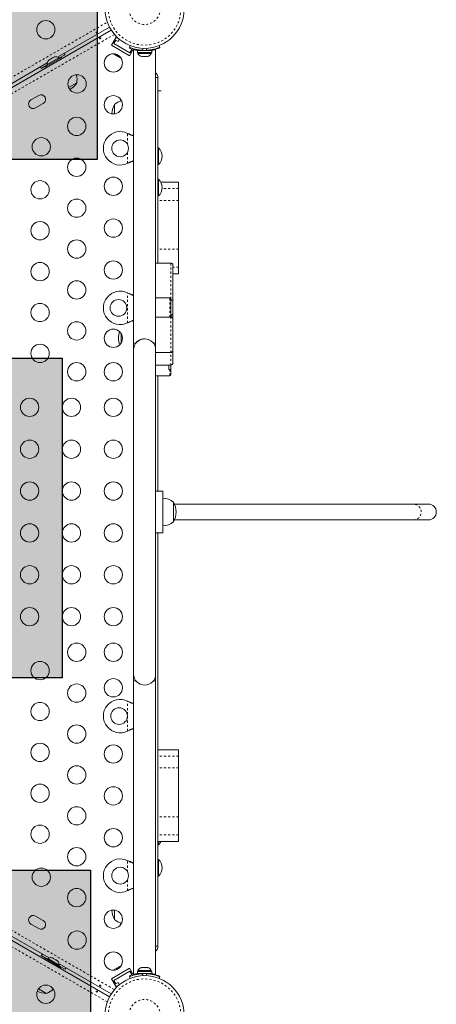
# Model space of a CAD drawing. Extents: x -86 to 722, y -9 to 842.
# Drawn here: x 234 to 254, y 498 to 545 of the extents above; entities that cross this region are included whole.
import ezdxf

# ---------------------------------------------------------------- set-up
doc = ezdxf.new("R2010")
doc.units = 0
doc.header["$LTSCALE"] = 0.125
doc.header["$MEASUREMENT"] = 0
doc.linetypes.add('PHANTOM', pattern=[0.5, 0.25, -0.05, 0.05, -0.05, 0.05, -0.05])
doc.layers.add('CONTOUR', color=7, linetype='CONTINUOUS')
doc.layers.add('HAUTEUR-PLATE-FORME', color=7, linetype='CONTINUOUS')

msp = doc.modelspace()

# ---------------------------------------------------------------- hatches: boundary and pattern name
at = {"layer": 'HAUTEUR-PLATE-FORME', "true_color": 0xfcfcfc}
for points in [[(196.99327, 552.89434), (237.9435, 552.89434), (237.9435, 538.78863), (196.99327, 538.78863)], [(218.03468, 529.29572), (236.26999, 529.29572), (236.26999, 514.01453), (218.03468, 514.01453)], [(196.67437, 504.83726), (237.6246, 504.83726), (237.6246, 490.73154), (196.67437, 490.73154)]]:
    msp.add_hatch(color=7, dxfattribs=at).paths.add_polyline_path(points)

# ---------------------------------------------------------------- linework, layer by layer
at = {"layer": 'CONTOUR', "linetype": 'PHANTOM', "lineweight": 0}
for p, q in [((200.01271, 523.16404), (238.43293, 545.34597)), ((238.76997, 544.76221), (200.39147, 522.60437)), ((239.87497, 543.99856), (239.87497, 544.02855)), ((240.14156, 544.09525), (240.10367, 544.00159)), ((240.32034, 544.00159), (240.28245, 544.09525)), ((239.3995, 539.49674), (239.3995, 540.03299)), ((239.42347, 540.0205), (239.42946, 540.0205)), ((239.3995, 538.60163), (239.3995, 539.13788)), ((239.42347, 538.61412), (239.42946, 538.61412)), ((241.837, 537.39321), (241.05072, 537.39321)), ((241.837, 536.83286), (240.837, 536.83286)), ((241.837, 534.49339), (240.837, 534.49339)), ((241.837, 533.63456), (241.562, 533.63456)), ((239.3995, 530.97663), (239.3995, 532.40799)), ((239.42347, 532.3955), (239.42946, 532.3955)), ((241.462, 529.5644), (241.462, 531.25331)), ((239.42347, 530.98912), (239.42946, 530.98912)), ((200.39143, 521.28027), (238.76997, 499.12241)), ((238.43293, 498.53865), (200.01271, 520.72057)), ((239.3995, 511.47663), (239.3995, 512.90799)), ((239.42347, 512.8955), (239.42946, 512.8955)), ((239.42347, 511.48912), (239.42946, 511.48912)), ((241.837, 510.27326), (240.837, 510.27326)), ((241.837, 509.71291), (240.837, 509.71291)), ((241.837, 507.37344), (240.837, 507.37344)), ((241.837, 506.51461), (240.837, 506.51461)), ((239.3995, 504.74674), (239.3995, 505.28299)), ((239.42347, 505.2705), (239.42946, 505.2705)), ((239.3995, 503.85163), (239.3995, 504.38788)), ((239.42347, 503.86412), (239.42946, 503.86412)), ((239.87497, 499.85606), (239.87497, 499.88606)), ((240.10367, 499.88303), (240.14156, 499.78937)), ((240.28245, 499.78937), (240.32034, 499.88303))]:
    msp.add_line(p, q, dxfattribs=at)
at = {"layer": 'CONTOUR', "linetype": 'Continuous', "lineweight": 15}
for p, q in [((200.24902, 522.81138), (238.6202, 544.96499)), ((238.53367, 545.11487), (236.04437, 543.67768)), ((238.62996, 544.24375), (238.84871, 544.62264)), ((238.74658, 544.32076), (238.84033, 544.48313)), ((239.50436, 543.88326), (238.74658, 544.32076)), ((238.84033, 544.48313), (238.94859, 544.42063)), ((238.994, 544.53875), (238.84871, 544.62264)), ((238.94859, 544.42063), (239.00938, 544.52593)), ((239.49598, 543.74375), (238.62996, 544.24375)), ((239.48544, 544.13995), (239.51993, 544.22521)), ((239.50396, 544.13257), (239.48985, 544.10813)), ((239.48985, 544.10813), (239.59811, 544.04563)), ((239.49598, 543.74375), (239.68542, 544.07186)), ((239.59811, 544.04563), (239.50436, 543.88326)), ((239.68696, 544.03956), (239.68696, 530.00481)), ((239.87128, 543.99856), (239.87128, 543.89268)), ((239.87128, 543.99856), (240.55273, 543.99856)), ((239.87128, 543.89268), (240.55273, 543.89268)), ((239.89325, 543.89268), (239.89325, 543.84578)), ((239.89325, 543.84578), (240.212, 543.84578)), ((240.0245, 544.00814), (240.0245, 543.99856)), ((240.212, 543.84578), (240.53075, 543.84578)), ((240.3995, 543.99856), (240.3995, 544.00919)), ((240.53075, 543.84578), (240.53075, 543.89268)), ((240.55273, 543.89268), (240.55273, 543.99856)), ((240.73696, 530.00481), (240.73696, 544.03979)), ((240.90408, 544.22521), (240.93857, 544.13995)), ((240.93857, 544.13052), (240.93529, 544.13863)), ((235.56074, 543.39846), (219.58989, 534.17768)), ((235.47719, 543.22662), (236.23496, 543.66412)), ((235.50819, 543.17293), (236.26596, 543.61043)), ((236.10867, 543.64536), (235.55658, 543.32661)), ((235.61769, 543.51426), (235.64164, 543.53807)), ((235.64164, 543.53807), (235.61769, 543.51426)), ((235.68785, 543.56475), (235.64164, 543.53807)), ((235.69217, 543.55726), (235.68785, 543.56475)), ((235.71612, 543.58107), (235.69217, 543.55726)), ((235.80853, 543.63443), (235.71612, 543.58107)), ((235.84113, 543.64326), (235.80853, 543.63443)), ((235.88301, 543.67743), (235.8368, 543.65075)), ((235.8368, 543.65075), (235.84113, 543.64326)), ((235.91561, 543.68626), (235.88301, 543.67743)), ((235.88301, 543.67743), (235.91561, 543.68626)), ((236.05147, 543.48193), (236.04945, 543.48543)), ((236.13212, 543.60475), (236.10867, 543.64536)), ((236.12187, 543.6225), (236.41415, 543.79125)), ((236.26596, 543.61043), (236.23496, 543.66412)), ((238.78753, 543.79793), (238.81261, 543.78345)), ((238.80857, 543.79578), (238.83575, 543.77009)), ((238.81261, 543.78345), (238.80857, 543.79578)), ((238.8263, 543.77555), (238.81261, 543.78345)), ((238.83575, 543.77009), (238.8263, 543.77555)), ((238.83575, 543.77009), (238.92507, 543.71852)), ((238.92507, 543.71852), (238.95254, 543.71265)), ((238.93329, 543.71378), (238.92507, 543.71852)), ((238.94315, 543.70809), (238.93329, 543.71378)), ((238.94315, 543.70809), (238.95659, 543.70033)), ((238.95254, 543.71265), (238.95659, 543.70033)), ((238.95659, 543.70033), (239.02178, 543.66269)), ((239.02178, 543.66269), (239.05761, 543.65199)), ((239.02178, 543.66269), (239.03015, 543.65785)), ((239.05761, 543.65199), (239.03015, 543.65785)), ((239.03015, 543.65785), (239.0311, 543.65731)), ((240.04, 543.71384), (240.07265, 543.70518)), ((240.07265, 543.70518), (240.04, 543.71384)), ((240.07265, 543.70518), (240.126, 543.70518)), ((240.126, 543.71384), (240.15865, 543.70518)), ((240.126, 543.70518), (240.126, 543.71384)), ((240.15865, 543.70518), (240.26536, 543.70518)), ((240.26536, 543.70518), (240.298, 543.71384)), ((240.298, 543.71384), (240.298, 543.70518)), ((240.298, 543.70518), (240.35136, 543.70518)), ((240.384, 543.71384), (240.35136, 543.70518)), ((240.35136, 543.70518), (240.384, 543.71384)), ((235.2775, 543.135), (235.56978, 543.30375)), ((235.47719, 543.22662), (235.50819, 543.17293)), ((235.55658, 543.32661), (235.58003, 543.286)), ((235.72469, 543.29793), (235.72671, 543.29443)), ((236.97052, 542.45259), (236.58368, 542.22924)), ((240.837, 542.75481), (240.837, 542.69528)), ((241.01039, 542.05914), (240.837, 542.05914)), ((235.15562, 541.8461), (234.77673, 541.62735)), ((234.99548, 541.24846), (235.37437, 541.46721)), ((238.7745, 541.41083), (238.7745, 541.41106)), ((238.7745, 541.38691), (238.7745, 541.41106)), ((238.7745, 540.96437), (238.7745, 541.41083)), ((238.7745, 540.96437), (238.7745, 541.38691)), ((239.687, 541.31707), (239.687, 537.31707)), ((240.737, 537.31707), (240.737, 541.31707)), ((239.3995, 540.03299), (239.42347, 540.0205)), ((239.3995, 540.03299), (239.42946, 540.0205)), ((240.88388, 539.34231), (240.837, 539.34231)), ((240.88388, 538.54231), (240.88388, 539.34231)), ((239.42347, 538.61412), (239.3995, 538.60163)), ((239.42946, 538.61412), (239.3995, 538.60163)), ((240.837, 538.54231), (240.88388, 538.54231)), ((240.88388, 537.84231), (240.837, 537.84231)), ((240.88388, 537.1669), (240.88388, 537.84231)), ((241.837, 537.70144), (240.9808, 537.70144)), ((241.837, 537.70144), (241.837, 537.39321)), ((241.837, 537.39321), (241.837, 536.83286)), ((240.837, 537.04231), (240.88388, 537.04231)), ((240.88388, 537.04231), (240.88388, 537.1669)), ((241.837, 536.83286), (241.837, 534.49339)), ((239.05125, 535.7897), (239.087, 535.72103)), ((239.087, 535.72103), (239.087, 535.74175)), ((239.087, 535.72103), (239.10973, 535.70206)), ((239.087, 535.28353), (239.05684, 535.22657)), ((239.10521, 535.29885), (239.087, 535.28353)), ((239.087, 535.26787), (239.087, 535.28353)), ((241.837, 534.49339), (241.837, 533.63456)), ((241.462, 533.83864), (240.73696, 533.83864)), ((240.737, 529.69231), (240.737, 533.69231)), ((241.837, 533.63456), (241.837, 533.31478)), ((241.562, 533.31478), (241.837, 533.31478)), ((239.3995, 532.40799), (239.42347, 532.3955)), ((239.3995, 532.40799), (239.42946, 532.3955)), ((241.412, 532.16767), (240.737, 532.16767)), ((241.412, 531.25331), (240.737, 531.25331)), ((241.462, 531.26244), (241.462, 531.25331)), ((241.562, 531.17052), (241.562, 531.15476)), ((239.42347, 530.98912), (239.3995, 530.97663)), ((239.42946, 530.98912), (239.3995, 530.97663)), ((239.087, 530.00537), (239.087, 530.47925)), ((239.79009, 530.00481), (239.68696, 530.00481)), ((239.687, 530.00481), (239.687, 529.69231)), ((240.73696, 530.00481), (240.63382, 530.00481)), ((239.687, 529.69231), (239.687, 514.19231)), ((240.737, 514.19231), (240.737, 529.69231)), ((240.737, 529.5613), (241.462, 529.5613)), ((240.737, 528.95886), (241.462, 528.95886)), ((241.462, 528.76289), (241.462, 528.95886)), ((240.737, 528.45414), (241.412, 528.45414)), ((241.362, 528.75539), (241.412, 528.75539)), ((241.087, 522.94231), (240.737, 522.94231)), ((241.087, 520.94231), (241.087, 522.94231)), ((241.587, 522.41106), (241.587, 521.47356)), ((253.05833, 522.31731), (241.63409, 522.31731)), ((253.77105, 522.31731), (253.05833, 522.31731)), ((241.63409, 521.56731), (253.05833, 521.56731)), ((253.05833, 521.56731), (253.77105, 521.56731)), ((200.16248, 520.92336), (238.53367, 498.76975)), ((240.737, 520.94231), (241.087, 520.94231)), ((239.687, 514.19231), (239.687, 513.87981)), ((240.737, 513.87981), (240.737, 514.19231)), ((239.687, 513.87981), (239.687, 499.84482)), ((239.687, 513.87981), (239.79014, 513.87981)), ((240.63387, 513.87981), (240.737, 513.87981)), ((240.737, 499.84506), (240.737, 513.87981)), ((239.3995, 512.90799), (239.42347, 512.8955)), ((239.3995, 512.90799), (239.42946, 512.8955)), ((239.42347, 511.48912), (239.3995, 511.47663)), ((239.42946, 511.48912), (239.3995, 511.47663)), ((241.837, 510.58149), (240.837, 510.58149)), ((241.837, 510.58149), (241.837, 510.27326)), ((241.837, 510.27326), (241.837, 509.71291)), ((235.64728, 500.63605), (219.67642, 509.85682)), ((241.837, 509.71291), (241.837, 507.37344)), ((239.05684, 508.65805), (239.087, 508.60108)), ((239.087, 508.60108), (239.087, 508.61675)), ((239.087, 508.60986), (239.087, 508.61675)), ((239.087, 508.60108), (239.087, 508.60986)), ((239.087, 508.60108), (239.10521, 508.58577)), ((239.087, 508.16358), (239.05125, 508.09492)), ((239.10973, 508.18255), (239.087, 508.16358)), ((239.087, 508.14287), (239.087, 508.16358)), ((241.837, 507.37344), (241.837, 506.51461)), ((240.837, 506.19483), (241.837, 506.19483)), ((240.88388, 506.04231), (240.88388, 506.19483)), ((241.837, 506.51461), (241.837, 506.19483)), ((240.837, 506.04231), (240.88388, 506.04231)), ((239.3995, 505.28299), (239.42347, 505.2705)), ((239.3995, 505.28299), (239.42946, 505.2705)), ((240.88388, 505.34231), (240.837, 505.34231)), ((240.88388, 504.54231), (240.88388, 505.34231)), ((240.837, 504.54231), (240.88388, 504.54231)), ((239.42347, 503.86412), (239.3995, 503.85163)), ((239.42946, 503.86412), (239.3995, 503.85163)), ((238.7745, 502.47356), (238.7745, 502.92025)), ((235.37437, 502.41741), (234.99548, 502.63616)), ((234.77673, 502.25727), (235.15562, 502.03852)), ((240.837, 501.19498), (240.837, 501.12981)), ((235.2775, 500.74962), (235.56978, 500.58087)), ((235.45669, 500.62249), (235.42569, 500.5688)), ((235.42569, 500.5688), (236.18346, 500.1313)), ((235.45669, 500.62249), (236.21446, 500.18499)), ((235.58298, 500.60373), (235.55953, 500.56312)), ((236.13507, 500.28498), (235.58298, 500.60373)), ((235.77604, 500.64463), (235.80864, 500.6358)), ((235.80864, 500.6358), (235.77604, 500.64463)), ((235.85485, 500.60912), (235.80864, 500.6358)), ((235.85052, 500.60163), (235.85485, 500.60912)), ((235.88312, 500.5928), (235.85052, 500.60163)), ((235.97553, 500.53944), (235.88312, 500.5928)), ((235.64219, 500.4438), (235.64018, 500.4403)), ((235.96494, 500.2528), (235.96695, 500.2563)), ((235.99948, 500.51563), (235.97553, 500.53944)), ((236.0038, 500.52312), (235.99948, 500.51563)), ((236.05001, 500.49644), (236.0038, 500.52312)), ((236.07395, 500.47263), (236.05001, 500.49644)), ((236.05001, 500.49644), (236.07395, 500.47263)), ((236.11162, 500.24437), (236.13507, 500.28498)), ((236.12187, 500.26212), (236.41415, 500.09337)), ((238.6202, 498.91963), (236.13091, 500.35682)), ((236.18346, 500.1313), (236.21446, 500.18499)), ((238.62996, 499.64087), (239.49598, 500.14087)), ((238.79686, 500.09207), (238.76967, 500.06638)), ((238.76967, 500.06638), (238.78848, 500.08724)), ((238.78848, 500.08724), (238.78753, 500.08669)), ((238.79686, 500.09207), (238.78848, 500.08724)), ((238.86205, 500.12971), (238.79686, 500.09207)), ((238.87549, 500.13747), (238.86205, 500.12971)), ((238.87475, 500.12705), (238.86205, 500.12971)), ((238.89356, 500.1479), (238.87475, 500.12705)), ((238.87549, 500.13747), (238.88534, 500.14316)), ((238.88534, 500.14316), (238.89328, 500.14774)), ((238.98288, 500.19947), (238.89356, 500.1479)), ((239.01872, 500.21017), (238.98288, 500.19947)), ((238.98288, 500.19947), (238.99233, 500.20493)), ((238.99233, 500.20493), (239.00602, 500.21283)), ((239.0311, 500.22731), (239.00602, 500.21283)), ((239.00602, 500.21283), (239.01872, 500.21017)), ((239.49598, 500.14087), (239.68527, 499.81301)), ((240.06757, 500.17078), (240.08475, 500.17943)), ((240.10521, 500.17943), (240.06757, 500.17078)), ((240.08475, 500.17943), (240.07138, 500.17943)), ((240.10521, 500.17943), (240.08475, 500.17943)), ((240.2002, 500.17943), (240.10521, 500.17943)), ((240.22067, 500.17078), (240.2002, 500.17943)), ((240.2002, 500.17943), (240.23837, 500.17943)), ((240.23785, 500.17943), (240.22067, 500.17078)), ((240.32746, 500.17943), (240.23785, 500.17943)), ((240.3651, 500.17078), (240.32746, 500.17943)), ((240.32746, 500.17943), (240.34464, 500.17943)), ((240.34464, 500.17943), (240.3651, 500.17078)), ((238.62996, 499.64087), (238.84871, 499.26198)), ((238.74658, 499.56386), (239.50436, 500.00136)), ((239.51993, 499.65941), (239.48544, 499.74467)), ((239.59811, 499.83898), (239.48985, 499.77648)), ((239.48985, 499.77648), (239.50398, 499.75201)), ((239.50436, 500.00136), (239.59811, 499.83898)), ((239.87128, 499.99193), (239.87128, 499.88606)), ((240.55273, 499.99193), (239.87128, 499.99193)), ((240.55273, 499.88606), (239.87128, 499.88606)), ((239.89325, 500.03883), (239.89325, 499.99193)), ((239.89366, 500.03883), (239.89325, 500.03883)), ((240.53075, 500.03883), (239.89366, 500.03883)), ((240.0245, 499.88606), (240.0245, 499.87543)), ((240.3995, 499.87648), (240.3995, 499.88606)), ((240.53075, 499.99193), (240.53075, 500.03883)), ((240.55273, 499.88606), (240.55273, 499.99193)), ((240.93857, 499.74467), (240.90408, 499.65941)), ((240.93857, 499.75359), (240.93546, 499.74591)), ((235.53302, 498.94221), (235.14618, 499.16555)), ((238.84033, 499.40148), (238.74658, 499.56386)), ((238.94859, 499.46398), (238.84033, 499.40148)), ((238.84871, 499.26198), (238.994, 499.34587)), ((239.00938, 499.35869), (238.94859, 499.46398))]:
    msp.add_line(p, q, dxfattribs=at)
at = {"layer": 'CONTOUR', "linetype": 'Continuous', "lineweight": 15, "flags": 128}
for points in [[(236.41415, 543.79125), (236.37733, 543.84861), (236.36644, 543.86363)], [(238.75387, 543.83449), (238.76677, 543.81873), (238.78753, 543.79793)], [(235.23867, 543.21251), (235.24623, 543.19557), (235.2775, 543.135)], [(239.04327, 541.6923), (239.05629, 541.63674), (239.07612, 541.57188)], [(239.07627, 502.31269), (239.05629, 502.24737), (239.0434, 502.19247)], [(235.3252, 500.822), (235.31432, 500.80698), (235.2775, 500.74962)], [(236.41415, 500.09337), (236.44542, 500.15394), (236.45298, 500.17088)], [(239.07959, 500.23819), (239.0595, 500.23489), (239.0311, 500.22731)]]:
    msp.add_lwpolyline(points, dxfattribs=at)
at = {"layer": 'CONTOUR', "linetype": 'Continuous', "lineweight": 15}
for centre, radius in [((240.212, 545.98394), 1.89), ((235.49438, 544.98394), 0.4375), ((238.71922, 543.39836), 0.4375), ((236.98717, 542.39836), 0.4375), ((238.71922, 541.39836), 0.4375), ((236.96922, 540.36727), 0.4375), ((235.27687, 539.39019), 0.4375), ((239.042, 539.31731), 0.4), ((236.96922, 538.41311), 0.4375), ((235.21922, 537.33618), 0.4375), ((238.71922, 537.50481), 0.4375), ((236.96922, 536.45895), 0.4375), ((238.71922, 535.50481), 0.4375), ((235.21922, 535.38202), 0.4375), ((236.96922, 534.50479), 0.4375), ((235.21922, 533.42786), 0.4375), ((238.71922, 533.50481), 0.4375), ((236.96922, 532.55063), 0.4375), ((238.962, 531.69231), 0.4), ((235.21922, 531.4737), 0.4375), ((236.96922, 530.59647), 0.4375), ((238.71922, 530.24231), 0.4375), ((235.21922, 529.51954), 0.4375), ((236.96922, 528.64231), 0.4375), ((238.71922, 528.64231), 0.4375), ((234.71922, 526.94231), 0.4375), ((236.71922, 526.94231), 0.4375), ((238.71922, 526.94231), 0.4375), ((234.71922, 524.94231), 0.4375), ((236.71922, 524.94231), 0.4375), ((238.71922, 524.94231), 0.4375), ((234.71922, 522.94231), 0.4375), ((236.71922, 522.94231), 0.4375), ((238.71922, 522.94231), 0.4375), ((234.71922, 520.94231), 0.4375), ((236.71922, 520.94231), 0.4375), ((238.71922, 520.94231), 0.4375), ((234.71922, 518.94231), 0.4375), ((236.71922, 518.94231), 0.4375), ((238.71922, 518.94231), 0.4375), ((234.71922, 516.94231), 0.4375), ((236.71922, 516.94231), 0.4375), ((238.71922, 516.94231), 0.4375), ((236.96922, 515.24231), 0.4375), ((238.71922, 515.24231), 0.4375), ((235.21922, 514.36508), 0.4375), ((236.96922, 513.28815), 0.4375), ((238.71922, 513.54231), 0.4375), ((235.21922, 512.41092), 0.4375), ((238.992, 512.19231), 0.4), ((236.96922, 511.33399), 0.4375), ((235.21922, 510.45676), 0.4375), ((238.71922, 510.37981), 0.4375), ((236.96922, 509.37983), 0.4375), ((235.21922, 508.5026), 0.4375), ((238.71922, 508.37981), 0.4375), ((236.96922, 507.42567), 0.4375), ((235.21922, 506.54844), 0.4375), ((238.71922, 506.37981), 0.4375), ((236.96922, 505.47151), 0.4375), ((235.27687, 504.49443), 0.4375), ((239.042, 504.56731), 0.4), ((236.96922, 503.51735), 0.4375), ((238.71922, 502.48626), 0.4375), ((236.98717, 501.48626), 0.4375), ((238.71922, 500.48626), 0.4375), ((240.212, 497.90068), 1.89), ((235.49438, 498.90068), 0.4375)]:
    msp.add_circle(centre, radius, dxfattribs=at)
at = {"layer": 'CONTOUR', "linetype": 'PHANTOM', "lineweight": 0}
for centre, radius in [((240.212, 545.98394), 1.73415), ((240.212, 545.98394), 0.74728), ((240.212, 497.90068), 1.73415), ((240.212, 497.90068), 0.74728)]:
    msp.add_circle(centre, radius, dxfattribs=at)
at = {"layer": 'CONTOUR', "linetype": 'Continuous', "lineweight": 15}
for centre, radius, start, end in [((240.12305, 543.95377), 0.2539, 205.170658, 251.773154), ((240.212, 545.93606), 1.9375, 266.794751, 273.205249), ((240.30096, 543.95377), 0.2539, 288.512587, 334.829342), ((235.80958, 543.34799), 0.2539, 138.512587, 184.829342), ((235.96366, 543.43695), 0.2539, 55.170658, 101.773154), ((240.6495, 542.75481), 0.1875, 0, 62.197834), ((236.15637, 542.92524), 0.94141, 301.466376, 329.862834), ((236.21885, 542.59823), 0.76565, 349.034755, 17.938067), ((234.88611, 541.4379), 0.21875, 120, 300), ((235.26499, 541.65665), 0.21875, 300, 120), ((239.27647, 540.83291), 0.76565, 102.061869, 130.965245), ((239.59091, 540.94231), 0.94141, 150.137166, 178.533632), ((239.042, 539.31731), 0.8, 63.456637, 296.543363), ((240.35996, 538.87808), 0.7, 5.264332, 41.542796), ((240.35996, 539.00653), 0.7, 318.457204, 354.735668), ((240.35996, 537.37808), 0.7, 5.264332, 41.542796), ((240.35996, 537.50653), 0.7, 318.457204, 354.735668), ((241.46201, 533.73863), 0.1, 359.994344, 90.393963), ((239.042, 531.69231), 0.8, 63.456637, 296.543363), ((241.412, 532.11767), 0.05, 359.999705, 90.957762), ((241.462, 531.17216), 0.1, 359.999997, 90.192848), ((239.90341, 530.25941), 0.94141, 160.983624, 200.670758), ((240.212, 529.69231), 0.525, 0, 180), ((240.21196, 529.69231), 0.525, 69.534557, 143.470393), ((241.462, 529.6613), 0.1, 270.284844, 0.000666), ((241.462, 529.05886), 0.1, 270.02982, 359.991481), ((241.412, 528.50414), 0.05, 270.169781, 359.967615), ((241.08504, 521.83291), 0.76565, 49.034755, 89.853154), ((240.7706, 521.94231), 0.94141, 330.137166, 29.862834), ((253.77105, 521.94231), 0.375, 270, 90), ((241.08504, 522.05171), 0.76565, 270.146846, 310.965245), ((240.212, 514.19231), 0.525, 180, 0), ((239.042, 512.19231), 0.8, 63.456637, 296.543363), ((240.35996, 506.50653), 0.7, 318.457204, 333.558268), ((239.042, 504.56731), 0.8, 63.456637, 296.543363), ((240.35996, 504.87808), 0.7, 5.264332, 41.542796), ((240.35996, 505.00653), 0.7, 318.457204, 354.735668), ((239.59091, 502.94231), 0.94141, 181.466378, 209.862834), ((234.88611, 502.44672), 0.21875, 60, 240), ((239.27647, 503.05171), 0.76565, 229.034755, 257.9381), ((235.26499, 502.22797), 0.21875, 240, 60), ((240.6495, 501.12981), 0.1875, 297.818139, 0), ((235.72799, 500.39532), 0.2539, 78.512587, 124.829342), ((235.88207, 500.30636), 0.2539, 355.170658, 41.773154), ((240.12305, 499.93085), 0.2539, 101.741076, 154.829342), ((240.30096, 499.93085), 0.2539, 25.170658, 78.258924), ((240.212, 497.94856), 1.9375, 86.794751, 93.205249), ((235.28331, 499.66599), 0.76565, 289.034755, 317.938096), ((235.53528, 499.88361), 0.94141, 241.466374, 269.862834)]:
    msp.add_arc(centre, radius, start, end, dxfattribs=at)
at = {"layer": 'CONTOUR', "linetype": 'PHANTOM', "lineweight": 0}
for centre, radius, start, end in [((240.7504, 542.23473), 0.46862, 79.350338, 91.643805), ((241.48655, 531.87617), 0.19619, 67.380236, 97.185653), ((241.46272, 531.15403), 0.09928, 0.42145, 90.415339), ((253.053, 521.94749), 0.36986, 359.198058, 89.174955), ((253.053, 521.93713), 0.36986, 270.825045, 0.801942), ((240.75047, 500.68384), 0.51842, 80.390941, 91.488154)]:
    msp.add_arc(centre, radius, start, end, dxfattribs=at)
at = {"layer": 'CONTOUR', "linetype": 'Continuous', "lineweight": 15}
for points, knots in [([(237.948, 544.83869), (237.94528, 544.83656), (237.93985, 544.83231), (237.9301, 544.82817), (237.92048, 544.82638), (237.91179, 544.82736), (237.905, 544.83114), (237.90084, 544.8374), (237.89976, 544.8454), (237.90188, 544.8542), (237.90708, 544.86272), (237.91487, 544.86984), (237.92436, 544.87467), (237.93449, 544.8767), (237.94409, 544.87583), (237.95203, 544.87226), (237.95729, 544.86651), (237.95929, 544.8593), (237.95781, 544.85139), (237.9537, 544.84427), (237.94965, 544.84031), (237.948, 544.83869)], [0, 0, 0, 0, 0.05327947, 0.106560854, 0.159864588, 0.213532859, 0.267358633, 0.320890504, 0.374138307, 0.427547681, 0.481316019, 0.535085389, 0.588488682, 0.641732225, 0.695269051, 0.749096158, 0.802759374, 0.856063424, 0.909369111, 0.963032095, 1, 1, 1, 1]), ([(238.07377, 544.58756), (238.07649, 544.58968), (238.08193, 544.59394), (238.09168, 544.59808), (238.1013, 544.59987), (238.10998, 544.59889), (238.11677, 544.59511), (238.12093, 544.58885), (238.12202, 544.58085), (238.1199, 544.57205), (238.1147, 544.56353), (238.10691, 544.55641), (238.09741, 544.55158), (238.08729, 544.54955), (238.07769, 544.55042), (238.06975, 544.55398), (238.06448, 544.55973), (238.06249, 544.56695), (238.06397, 544.57485), (238.06808, 544.58198), (238.07212, 544.58594), (238.07377, 544.58756)], [0, 0, 0, 0, 0.05327947, 0.106560854, 0.159864588, 0.213532859, 0.267358633, 0.320890504, 0.374138307, 0.427547681, 0.481316019, 0.535085389, 0.588488682, 0.641732225, 0.695269051, 0.749096158, 0.802759374, 0.856063424, 0.909369111, 0.963032095, 1, 1, 1, 1]), ([(240.10367, 544.00159), (240.06924, 544.00406), (239.99942, 544.00906), (239.89829, 544.02332), (239.8023, 544.04158), (239.71681, 544.0623), (239.64246, 544.08371), (239.58167, 544.10367), (239.53455, 544.12068), (239.49497, 544.13603), (239.48903, 544.13847), (239.48544, 544.13995)], [0, 0, 0, 0, 0.10435176, 0.21161938, 0.31601402, 0.42360407, 0.52535367, 0.63000006, 0.73279438, 0.83847833, 1, 1, 1, 1]), ([(239.87128, 543.99774), (239.86528, 543.99874), (239.83619, 544.00359), (239.79301, 544.01302), (239.74465, 544.02431), (239.71022, 544.03334), (239.68995, 544.03895), (239.68847, 544.03937), (239.6878, 544.03956)], [0, 0, 0, 0, 0.050244046, 0.24375245, 0.442788714, 0.63733128, 0.837864891, 1, 1, 1, 1]), ([(240.93857, 544.13995), (240.93702, 544.13932), (240.93389, 544.13805), (240.90861, 544.12801), (240.8683, 544.11287), (240.81305, 544.09375), (240.74344, 544.07232), (240.66282, 544.05102), (240.57196, 544.03157), (240.45851, 544.01252), (240.37202, 544.00568), (240.32034, 544.00159)], [0, 0, 0, 0, 0.1046308, 0.21229052, 0.31692305, 0.42461393, 0.52873339, 0.6359768, 0.73828824, 0.84359296, 1, 1, 1, 1]), ([(240.3995, 543.99877), (240.40787, 543.99943), (240.45102, 544.00284), (240.5266, 544.01423), (240.62212, 544.03224), (240.708, 544.05309), (240.78178, 544.07437), (240.84288, 544.09443), (240.88955, 544.11128), (240.92911, 544.12664), (240.93499, 544.12906), (240.93857, 544.13052)], [0, 0, 0, 0, 0.027648508, 0.142689489, 0.25794818, 0.373203262, 0.485418112, 0.597643174, 0.710993624, 0.824348504, 1, 1, 1, 1]), ([(240.73696, 544.03979), (240.73562, 544.03941), (240.73289, 544.03864), (240.71093, 544.0326), (240.67657, 544.02364), (240.62886, 544.01258), (240.58674, 544.00339), (240.55822, 543.99866), (240.55273, 543.99775)], [0, 0, 0, 0, 0.18781277, 0.38120498, 0.56898166, 0.76197144, 0.95412421, 1, 1, 1, 1]), ([(240.837, 542.69528), (240.837, 541.81717), (240.837, 540.06095), (240.837, 537.42411), (240.837, 535.3499), (240.837, 534.15449), (240.837, 533.83864)], [0, 0, 0, 0, 0.29760477, 0.59521293, 0.89304829, 1, 1, 1, 1]), ([(239.42347, 540.0205), (239.46919, 539.99734), (239.55735, 539.95267), (239.64487, 539.91944), (239.687, 539.90344)], [0, 0, 0, 0, 0.51863327, 1, 1, 1, 1]), ([(239.42946, 540.0205), (239.48685, 539.99698), (239.57364, 539.96142), (239.65832, 539.9353), (239.687, 539.92645)], [0, 0, 0, 0, 0.66122927, 1, 1, 1, 1]), ([(239.687, 538.73173), (239.64915, 538.71699), (239.56204, 538.68307), (239.47352, 538.63902), (239.42347, 538.61412)], [0, 0, 0, 0, 0.43455765, 1, 1, 1, 1]), ([(239.687, 538.7094), (239.68162, 538.70774), (239.63946, 538.69469), (239.55316, 538.66291), (239.47238, 538.63104), (239.42946, 538.61412)], [0, 0, 0, 0, 0.06420179, 0.50288868, 1, 1, 1, 1]), ([(241.562, 533.73579), (241.562, 533.73671), (241.562, 533.74227), (241.562, 533.71381), (241.562, 533.652), (241.562, 533.56525), (241.562, 533.45907), (241.562, 533.33245), (241.562, 533.11868), (241.562, 532.82347), (241.562, 532.44463), (241.562, 532.18633), (241.562, 532.05727)], [0, 0, 0, 0, 0.01069113, 0.06422893, 0.12777442, 0.18794001, 0.24825508, 0.3297072, 0.41123415, 0.60709782, 0.80368667, 1, 1, 1, 1]), ([(239.42347, 532.3955), (239.46919, 532.37234), (239.55735, 532.32767), (239.64487, 532.29444), (239.687, 532.27844)], [0, 0, 0, 0, 0.518633273, 1, 1, 1, 1]), ([(239.42946, 532.3955), (239.48685, 532.37198), (239.57364, 532.33642), (239.65832, 532.3103), (239.687, 532.30145)], [0, 0, 0, 0, 0.661229266, 1, 1, 1, 1]), ([(241.462, 532.11316), (241.462, 532.11452), (241.462, 532.11892), (241.462, 532.10058), (241.462, 532.06928), (241.462, 532.01983), (241.462, 531.95801), (241.462, 531.88625), (241.462, 531.80577), (241.462, 531.69787), (241.462, 531.58679), (241.462, 531.48265), (241.462, 531.40506), (241.462, 531.33097), (241.462, 531.2853), (241.462, 531.26244)], [0, 0, 0, 0, 0.033529093, 0.10879754, 0.184170524, 0.27310557, 0.362081804, 0.438039542, 0.524860673, 0.611590106, 0.739895912, 0.804466919, 0.869030857, 0.934416047, 1, 1, 1, 1]), ([(241.562, 532.05727), (241.562, 531.98439), (241.562, 531.84923), (241.562, 531.68055), (241.562, 531.55648), (241.562, 531.4733), (241.562, 531.42783), (241.562, 531.4086)], [0, 0, 0, 0, 0.32951443, 0.61111179, 0.75374028, 0.89581984, 1, 1, 1, 1]), ([(241.462, 531.26244), (241.46139, 531.26135), (241.46015, 531.25917), (241.45045, 531.2563), (241.43641, 531.25426), (241.42261, 531.2534), (241.41446, 531.25333), (241.412, 531.25331)], [0, 0, 0, 0, 0.23582122, 0.47193655, 0.69878443, 0.9092807, 1, 1, 1, 1]), ([(241.462, 531.34902), (241.47325, 531.34968), (241.49573, 531.351), (241.52565, 531.36126), (241.54841, 531.37637), (241.55971, 531.3928), (241.56196, 531.40386), (241.562, 531.40825), (241.562, 531.4086)], [0, 0, 0, 0, 0.21459264, 0.42918418, 0.64380742, 0.85849736, 0.98877925, 1, 1, 1, 1]), ([(241.562, 531.4086), (241.562, 531.38608), (241.562, 531.34257), (241.562, 531.29621), (241.562, 531.24625), (241.562, 531.20498), (241.562, 531.18159), (241.562, 531.17278), (241.562, 531.17326), (241.562, 531.17489), (241.562, 531.17498)], [0, 0, 0, 0, 0.07966579, 0.15395604, 0.22844785, 0.40004265, 0.57321066, 0.74636677, 0.98662216, 1, 1, 1, 1]), ([(241.562, 531.15476), (241.562, 531.12749), (241.562, 531.07293), (241.562, 530.99204), (241.562, 530.90637), (241.562, 530.83362), (241.562, 530.76102), (241.562, 530.70044), (241.562, 530.64471), (241.562, 530.57397), (241.562, 530.48145), (241.562, 530.38683), (241.562, 530.2973), (241.562, 530.19246), (241.562, 530.07458), (241.562, 529.94991), (241.562, 529.84039), (241.562, 529.75344), (241.562, 529.6935), (241.562, 529.6633), (241.562, 529.66374), (241.562, 529.66388)], [0, 0, 0, 0, 0.142173861, 0.284470793, 0.355584183, 0.427106177, 0.474372746, 0.497992585, 0.522001907, 0.548114029, 0.574488425, 0.604387479, 0.631433275, 0.659139025, 0.710153304, 0.76249405, 0.817526535, 0.873672301, 0.923712406, 0.97500015, 1, 1, 1, 1]), ([(239.687, 531.10673), (239.64915, 531.09199), (239.56204, 531.05807), (239.47352, 531.01402), (239.42347, 530.98912)], [0, 0, 0, 0, 0.434557652, 1, 1, 1, 1]), ([(239.687, 531.0844), (239.68162, 531.08274), (239.63946, 531.06969), (239.55316, 531.03791), (239.47238, 531.00604), (239.42946, 530.98912)], [0, 0, 0, 0, 0.06420179, 0.50288868, 1, 1, 1, 1]), ([(241.562, 529.6501), (241.562, 529.61508), (241.562, 529.54109), (241.562, 529.42644), (241.562, 529.31356), (241.562, 529.21861), (241.562, 529.13572), (241.562, 529.08654), (241.562, 529.0624), (241.562, 529.06029), (241.562, 529.05928)], [0, 0, 0, 0, 0.14646444, 0.30950904, 0.41941751, 0.54254092, 0.665047, 0.816674, 0.9114327, 1, 1, 1, 1]), ([(241.362, 528.95886), (241.362, 528.94809), (241.362, 528.88947), (241.362, 528.8234), (241.362, 528.77177), (241.362, 528.75539)], [0, 0, 0, 0, 0.13317605, 0.72493879, 1, 1, 1, 1]), ([(240.837, 528.45414), (240.837, 527.92787), (240.837, 526.09042), (240.837, 524.25327), (240.837, 522.94231)], [0, 0, 0, 0, 0.28641434, 1, 1, 1, 1]), ([(241.412, 528.75539), (241.41603, 528.75542), (241.42405, 528.75549), (241.43622, 528.75604), (241.44927, 528.75721), (241.45982, 528.75941), (241.46125, 528.76169), (241.462, 528.76289)], [0, 0, 0, 0, 0.11148256, 0.22210944, 0.39638657, 0.68242222, 1, 1, 1, 1]), ([(241.462, 528.76289), (241.462, 528.73478), (241.462, 528.67827), (241.462, 528.61488), (241.462, 528.56512), (241.462, 528.53006), (241.462, 528.50802), (241.462, 528.50605), (241.462, 528.50513)], [0, 0, 0, 0, 0.17071388, 0.34312049, 0.51042055, 0.67882207, 0.85063166, 1, 1, 1, 1]), ([(240.837, 520.94231), (240.837, 520.02944), (240.837, 517.98331), (240.837, 514.80369), (240.837, 511.68592), (240.837, 508.85056), (240.837, 506.29794), (240.837, 503.74568), (240.837, 502.04519), (240.837, 501.19498)], [0, 0, 0, 0, 0.13869408, 0.31087211, 0.48304626, 0.61228366, 0.74153029, 0.87077087, 1, 1, 1, 1]), ([(239.42347, 512.8955), (239.46919, 512.87234), (239.55735, 512.82767), (239.64487, 512.79444), (239.687, 512.77844)], [0, 0, 0, 0, 0.51863327, 1, 1, 1, 1]), ([(239.42946, 512.8955), (239.48685, 512.87198), (239.57364, 512.83642), (239.65832, 512.8103), (239.687, 512.80145)], [0, 0, 0, 0, 0.66122927, 1, 1, 1, 1]), ([(239.687, 511.60673), (239.64915, 511.59199), (239.56204, 511.55807), (239.47352, 511.51402), (239.42347, 511.48912)], [0, 0, 0, 0, 0.43455765, 1, 1, 1, 1]), ([(239.687, 511.5844), (239.68162, 511.58274), (239.63946, 511.56969), (239.55316, 511.53791), (239.47238, 511.50604), (239.42946, 511.48912)], [0, 0, 0, 0, 0.06420179, 0.50288868, 1, 1, 1, 1]), ([(239.42347, 505.2705), (239.46919, 505.24734), (239.55735, 505.20267), (239.64487, 505.16944), (239.687, 505.15344)], [0, 0, 0, 0, 0.51863327, 1, 1, 1, 1]), ([(239.42946, 505.2705), (239.48685, 505.24698), (239.57364, 505.21142), (239.65832, 505.1853), (239.687, 505.17645)], [0, 0, 0, 0, 0.66122927, 1, 1, 1, 1]), ([(239.687, 503.98173), (239.64915, 503.96699), (239.56204, 503.93307), (239.47352, 503.88902), (239.42347, 503.86412)], [0, 0, 0, 0, 0.43455765, 1, 1, 1, 1]), ([(239.687, 503.9594), (239.68162, 503.95774), (239.63946, 503.94469), (239.55316, 503.91291), (239.47238, 503.88104), (239.42946, 503.86412)], [0, 0, 0, 0, 0.06420179, 0.50288868, 1, 1, 1, 1]), ([(239.48544, 499.74467), (239.48699, 499.7453), (239.49012, 499.74657), (239.5154, 499.75661), (239.55571, 499.77175), (239.61096, 499.79087), (239.68057, 499.81229), (239.76119, 499.8336), (239.85204, 499.85304), (239.9655, 499.8721), (240.05199, 499.87894), (240.10367, 499.88303)], [0, 0, 0, 0, 0.1046308, 0.21229052, 0.31692305, 0.42461393, 0.52873339, 0.6359768, 0.73828824, 0.84359296, 1, 1, 1, 1]), ([(239.687, 499.84482), (239.68835, 499.84521), (239.69107, 499.84598), (239.71303, 499.85202), (239.7474, 499.86097), (239.79511, 499.87203), (239.83724, 499.88123), (239.86577, 499.88596), (239.87128, 499.88688)], [0, 0, 0, 0, 0.18778832, 0.38115536, 0.56890758, 0.76187224, 0.954, 1, 1, 1, 1]), ([(240.32034, 499.88303), (240.35477, 499.88056), (240.42459, 499.87556), (240.52571, 499.8613), (240.6217, 499.84304), (240.7072, 499.82231), (240.78155, 499.80091), (240.84233, 499.78095), (240.88946, 499.76394), (240.92904, 499.74859), (240.93498, 499.74615), (240.93857, 499.74467)], [0, 0, 0, 0, 0.10435176, 0.21161938, 0.31601402, 0.42360407, 0.52535367, 0.63000006, 0.73279438, 0.83847833, 1, 1, 1, 1]), ([(240.3995, 499.88534), (240.40787, 499.88468), (240.45102, 499.88128), (240.5266, 499.86989), (240.62213, 499.85187), (240.70798, 499.83103), (240.78184, 499.80972), (240.84263, 499.78978), (240.89048, 499.77248), (240.90984, 499.76495), (240.91952, 499.76118)], [0, 0, 0, 0, 0.03353983, 0.17309365, 0.31291156, 0.4527251, 0.5888506, 0.72498849, 0.86249156, 1, 1, 1, 1]), ([(240.55273, 499.88687), (240.55871, 499.88587), (240.58779, 499.88102), (240.63095, 499.8716), (240.67931, 499.86031), (240.71374, 499.85128), (240.73401, 499.84567), (240.7355, 499.84525), (240.73616, 499.84506)], [0, 0, 0, 0, 0.05011983, 0.24365355, 0.44271584, 0.63728385, 0.83784369, 1, 1, 1, 1]), ([(238.08819, 499.28874), (238.08499, 499.29003), (238.07858, 499.29261), (238.07013, 499.29899), (238.06376, 499.30642), (238.06027, 499.31443), (238.06015, 499.3222), (238.06349, 499.32893), (238.06988, 499.33388), (238.07856, 499.33644), (238.08854, 499.33619), (238.0986, 499.33301), (238.10752, 499.3272), (238.11435, 499.31945), (238.1184, 499.3107), (238.11928, 499.30204), (238.11693, 499.2946), (238.11168, 499.28927), (238.10409, 499.2866), (238.09587, 499.2866), (238.09041, 499.28812), (238.08819, 499.28874)], [0, 0, 0, 0, 0.05327947, 0.10656085, 0.15986459, 0.21353286, 0.26735863, 0.3208905, 0.37413831, 0.42754768, 0.48131602, 0.53508539, 0.58848868, 0.64173222, 0.69526905, 0.74909616, 0.80275937, 0.85606342, 0.90936911, 0.96303209, 1, 1, 1, 1]), ([(237.93358, 499.05425), (237.93679, 499.05296), (237.94319, 499.05038), (237.95165, 499.044), (237.95802, 499.03657), (237.96151, 499.02856), (237.96162, 499.02079), (237.95828, 499.01405), (237.9519, 499.00911), (237.94322, 499.00655), (237.93324, 499.00679), (237.92318, 499.00998), (237.91425, 499.01579), (237.90743, 499.02354), (237.90338, 499.03229), (237.9025, 499.04095), (237.90485, 499.04838), (237.9101, 499.05372), (237.91768, 499.05639), (237.92591, 499.05639), (237.93136, 499.05487), (237.93358, 499.05425)], [0, 0, 0, 0, 0.05327947, 0.10656085, 0.15986459, 0.21353286, 0.26735863, 0.3208905, 0.37413831, 0.42754768, 0.48131602, 0.53508539, 0.58848868, 0.64173222, 0.69526905, 0.74909616, 0.80275937, 0.85606342, 0.90936911, 0.96303209, 1, 1, 1, 1])]:
    msp.add_open_spline(points, degree=3, knots=knots, dxfattribs=at)
at = {"layer": 'CONTOUR', "linetype": 'PHANTOM', "lineweight": 0}
for points, knots in [([(241.462, 532.12607), (241.462, 532.20563), (241.462, 532.38361), (241.462, 532.65731), (241.462, 532.94685), (241.462, 533.18894), (241.462, 533.38221), (241.462, 533.51771), (241.462, 533.63352), (241.462, 533.73328), (241.462, 533.80772), (241.462, 533.8433), (241.462, 533.83613), (241.462, 533.83493)], [0, 0, 0, 0, 0.115996319, 0.259454538, 0.404920402, 0.551332056, 0.633470735, 0.716212984, 0.780071057, 0.845026351, 0.919235897, 0.986493631, 1, 1, 1, 1]), ([(241.412, 531.25331), (241.412, 531.25331), (241.412, 531.29663), (241.412, 531.37029), (241.412, 531.47758), (241.412, 531.56402), (241.412, 531.64951), (241.412, 531.73916), (241.412, 531.83194), (241.412, 531.91857), (241.412, 531.99566), (241.412, 532.06187), (241.412, 532.11494), (241.412, 532.14902), (241.412, 532.16909), (241.412, 532.16415), (241.412, 532.16261)], [0, 0, 0, 0, 0.000001824, 0.117602195, 0.183557188, 0.251578878, 0.316759004, 0.383563573, 0.469676398, 0.558264372, 0.6340619, 0.721943558, 0.811847776, 0.887452007, 0.964985131, 1, 1, 1, 1]), ([(241.462, 528.95936), (241.462, 528.96055), (241.462, 528.96304), (241.462, 528.98611), (241.462, 529.02107), (241.462, 529.07551), (241.462, 529.14718), (241.462, 529.22978), (241.462, 529.3149), (241.462, 529.40925), (241.462, 529.49776), (241.462, 529.54288), (241.462, 529.56214)], [0, 0, 0, 0, 0.09986613, 0.21020898, 0.29887695, 0.38991421, 0.5417005, 0.61945944, 0.70006143, 0.83717328, 0.93050566, 1, 1, 1, 1]), ([(241.412, 528.45503), (241.412, 528.45589), (241.412, 528.45774), (241.412, 528.47942), (241.412, 528.51506), (241.412, 528.56975), (241.412, 528.64502), (241.412, 528.71844), (241.412, 528.75539)], [0, 0, 0, 0, 0.136619256, 0.294219388, 0.455101048, 0.617067296, 0.807250703, 1, 1, 1, 1])]:
    msp.add_open_spline(points, degree=3, knots=knots, dxfattribs=at)
at = {"layer": 'HAUTEUR-PLATE-FORME', "color": 0}
for points in [[(196.99327, 552.89434), (237.9435, 552.89434), (237.9435, 538.78863), (196.99327, 538.78863)], [(218.03468, 529.29572), (236.26999, 529.29572), (236.26999, 514.01453), (218.03468, 514.01453)], [(196.67437, 504.83726), (237.6246, 504.83726), (237.6246, 490.73154), (196.67437, 490.73154)]]:
    msp.add_lwpolyline(points, close=True, dxfattribs=at)

doc.saveas('drawing.dxf')
